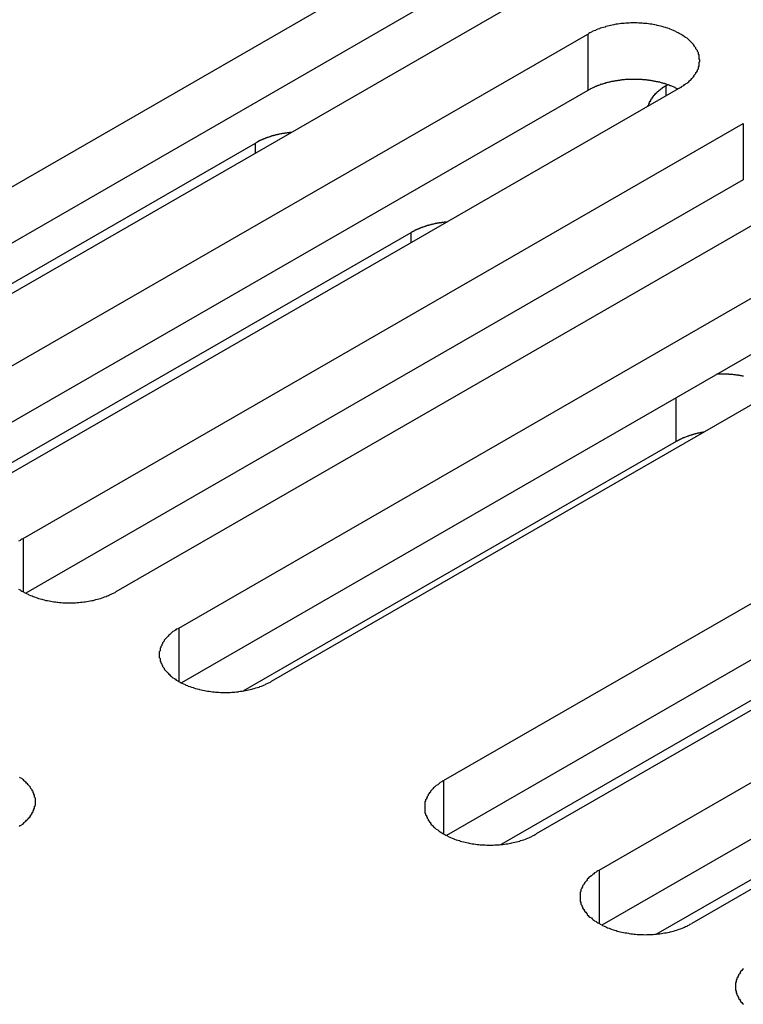
# Model space of a CAD drawing. Extents: x 0 to 1680, y 0 to 1188.
# Drawn here: x 1408 to 1417, y 909 to 922 of the extents above; entities that cross this region are included whole.
import ezdxf

# ---------------------------------------------------------------- set-up
doc = ezdxf.new("R2010")
doc.units = 0
doc.header["$LTSCALE"] = 4
doc.layers.add('VISIBLE__ISO_', color=7, linetype='CONTINUOUS')
doc.layers.add('VISIBLE_NARROW__ISO_', color=7, linetype='CONTINUOUS')

msp = doc.modelspace()

# ---------------------------------------------------------------- linework, layer by layer
at = {"layer": 'VISIBLE__ISO_'}
for p, q in [((1404.163, 917.409), (1413.113, 922.563)), ((1414.264, 921.9), (1405.314, 916.746)), ((1413.113, 921.862), (1404.196, 916.728)), ((1406.096, 916.296), (1415.045, 921.45)), ((1416.197, 920.787), (1407.247, 915.633)), ((1416.022, 920.81), (1416.04, 920.82)), ((1415.045, 920.749), (1406.129, 915.615)), ((1408.028, 915.183), (1416.978, 920.337)), ((1404.872, 916.615), (1410.917, 920.096)), ((1416.978, 919.637), (1408.062, 914.502)), ((1418.13, 919.674), (1409.18, 914.52)), ((1409.961, 914.07), (1418.911, 919.224)), ((1406.805, 915.502), (1412.85, 918.983)), ((1418.911, 918.524), (1409.994, 913.389)), ((1420.062, 918.561), (1411.112, 913.407)), ((1413.254, 912.174), (1422.204, 917.328)), ((1422.204, 916.627), (1413.288, 911.492)), ((1423.356, 916.665), (1414.406, 911.511)), ((1416.143, 916.386), (1410.765, 913.289)), ((1415.187, 911.061), (1424.137, 916.215)), ((1425.288, 915.552), (1416.338, 910.398)), ((1424.137, 915.514), (1415.22, 910.379)), ((1413.963, 911.38), (1420.008, 914.861)), ((1415.896, 910.267), (1421.941, 913.748))]:
    msp.add_line(p, q, dxfattribs=at)
for points in [[(1416.2, 920.787, 0), (1416.21, 920.795, 0), (1416.22, 920.804, 0), (1416.24, 920.812, 0), (1416.25, 920.821, 0), (1416.26, 920.83, 0), (1416.28, 920.839, 0), (1416.29, 920.849, 0), (1416.3, 920.858, 0), (1416.31, 920.868, 0), (1416.32, 920.878, 0), (1416.33, 920.887, 0), (1416.34, 920.898, 0), (1416.35, 920.908, 0), (1416.36, 920.918, 0), (1416.37, 920.929, 0), (1416.37, 920.939, 0), (1416.38, 920.95, 0), (1416.39, 920.961, 0), (1416.39, 920.972, 0), (1416.4, 920.982, 0), (1416.41, 920.994, 0), (1416.41, 921.005, 0), (1416.42, 921.016, 0), (1416.42, 921.027, 0), (1416.42, 921.038, 0), (1416.43, 921.05, 0), (1416.43, 921.061, 0), (1416.43, 921.073, 0), (1416.43, 921.084, 0), (1416.43, 921.096, 0), (1416.44, 921.107, 0), (1416.44, 921.119, 0), (1416.44, 921.13, 0), (1416.43, 921.142, 0), (1416.43, 921.153, 0), (1416.43, 921.165, 0), (1416.43, 921.176, 0), (1416.43, 921.187, 0), (1416.42, 921.199, 0), (1416.42, 921.21, 0), (1416.42, 921.221, 0), (1416.41, 921.233, 0), (1416.41, 921.244, 0), (1416.4, 921.255, 0), (1416.39, 921.266, 0), (1416.39, 921.277, 0), (1416.38, 921.287, 0), (1416.37, 921.298, 0), (1416.37, 921.309, 0), (1416.36, 921.319, 0), (1416.35, 921.329, 0), (1416.34, 921.34, 0), (1416.33, 921.35, 0), (1416.32, 921.36, 0), (1416.31, 921.369, 0), (1416.3, 921.379, 0), (1416.29, 921.389, 0), (1416.28, 921.398, 0), (1416.26, 921.407, 0), (1416.25, 921.416, 0), (1416.24, 921.425, 0), (1416.22, 921.434, 0), (1416.21, 921.442, 0), (1416.2, 921.45, 0), (1416.18, 921.458, 0), (1416.17, 921.466, 0), (1416.15, 921.474, 0), (1416.14, 921.481, 0), (1416.12, 921.488, 0), (1416.11, 921.495, 0), (1416.09, 921.502, 0), (1416.07, 921.509, 0), (1416.06, 921.515, 0), (1416.04, 921.521, 0), (1416.02, 921.527, 0), (1416.01, 921.532, 0), (1415.99, 921.537, 0), (1415.97, 921.543, 0), (1415.95, 921.547, 0), (1415.93, 921.552, 0), (1415.91, 921.556, 0), (1415.9, 921.56, 0), (1415.88, 921.564, 0), (1415.86, 921.567, 0), (1415.84, 921.571, 0), (1415.82, 921.573, 0), (1415.8, 921.576, 0), (1415.78, 921.579, 0), (1415.76, 921.581, 0), (1415.74, 921.582, 0), (1415.72, 921.584, 0), (1415.7, 921.585, 0), (1415.68, 921.586, 0), (1415.66, 921.587, 0), (1415.64, 921.587, 0), (1415.62, 921.588, 0), (1415.6, 921.587, 0), (1415.58, 921.587, 0), (1415.56, 921.586, 0), (1415.54, 921.585, 0), (1415.52, 921.584, 0), (1415.5, 921.582, 0), (1415.48, 921.581, 0), (1415.46, 921.579, 0), (1415.44, 921.576, 0), (1415.42, 921.573, 0), (1415.4, 921.571, 0), (1415.38, 921.567, 0), (1415.37, 921.564, 0), (1415.35, 921.56, 0), (1415.33, 921.556, 0), (1415.31, 921.552, 0), (1415.29, 921.547, 0), (1415.27, 921.543, 0), (1415.26, 921.537, 0), (1415.24, 921.532, 0), (1415.22, 921.527, 0), (1415.2, 921.521, 0), (1415.19, 921.515, 0), (1415.17, 921.509, 0), (1415.15, 921.502, 0), (1415.14, 921.495, 0), (1415.12, 921.488, 0), (1415.1, 921.481, 0), (1415.09, 921.474, 0), (1415.07, 921.466, 0), (1415.06, 921.458, 0), (1415.05, 921.45, 0)], [(1416.16, 920.768, 0), (1416.16, 920.771, 0), (1416.15, 920.775, 0), (1416.14, 920.779, 0), (1416.13, 920.782, 0), (1416.13, 920.786, 0), (1416.12, 920.789, 0), (1416.11, 920.792, 0), (1416.1, 920.796, 0), (1416.1, 920.799, 0), (1416.09, 920.802, 0), (1416.08, 920.805, 0), (1416.07, 920.808, 0), (1416.06, 920.811, 0), (1416.06, 920.814, 0), (1416.05, 920.817, 0), (1416.04, 920.82, 0), (1416.03, 920.823, 0), (1416.02, 920.826, 0), (1416.01, 920.828, 0), (1416.01, 920.831, 0), (1416, 920.834, 0), (1415.99, 920.836, 0), (1415.98, 920.839, 0), (1415.97, 920.841, 0), (1415.96, 920.844, 0), (1415.95, 920.846, 0), (1415.95, 920.848, 0), (1415.94, 920.85, 0), (1415.93, 920.852, 0), (1415.92, 920.854, 0), (1415.91, 920.856, 0), (1415.9, 920.858, 0), (1415.89, 920.86, 0), (1415.88, 920.862, 0), (1415.87, 920.864, 0), (1415.86, 920.865, 0), (1415.85, 920.867, 0), (1415.85, 920.869, 0), (1415.84, 920.87, 0), (1415.83, 920.872, 0), (1415.82, 920.873, 0), (1415.81, 920.874, 0), (1415.8, 920.875, 0), (1415.79, 920.877, 0), (1415.78, 920.878, 0), (1415.77, 920.879, 0), (1415.76, 920.88, 0), (1415.75, 920.881, 0), (1415.74, 920.882, 0), (1415.73, 920.882, 0), (1415.72, 920.883, 0), (1415.71, 920.884, 0), (1415.7, 920.884, 0), (1415.69, 920.885, 0), (1415.68, 920.885, 0), (1415.68, 920.886, 0), (1415.67, 920.886, 0), (1415.66, 920.886, 0), (1415.65, 920.887, 0), (1415.64, 920.887, 0), (1415.63, 920.887, 0), (1415.62, 920.887, 0), (1415.61, 920.887, 0), (1415.6, 920.887, 0), (1415.59, 920.886, 0), (1415.58, 920.886, 0), (1415.57, 920.886, 0), (1415.56, 920.885, 0), (1415.55, 920.885, 0), (1415.54, 920.884, 0), (1415.53, 920.884, 0), (1415.52, 920.883, 0), (1415.51, 920.883, 0), (1415.5, 920.882, 0), (1415.49, 920.881, 0), (1415.48, 920.88, 0), (1415.47, 920.879, 0), (1415.46, 920.878, 0), (1415.45, 920.877, 0), (1415.45, 920.876, 0), (1415.44, 920.874, 0), (1415.43, 920.873, 0), (1415.42, 920.872, 0), (1415.41, 920.87, 0), (1415.4, 920.869, 0), (1415.39, 920.867, 0), (1415.38, 920.866, 0), (1415.37, 920.864, 0), (1415.36, 920.862, 0), (1415.35, 920.861, 0), (1415.34, 920.859, 0), (1415.33, 920.857, 0), (1415.33, 920.855, 0), (1415.32, 920.853, 0), (1415.31, 920.851, 0), (1415.3, 920.848, 0), (1415.29, 920.846, 0), (1415.28, 920.844, 0), (1415.27, 920.842, 0), (1415.26, 920.839, 0), (1415.26, 920.837, 0), (1415.25, 920.834, 0), (1415.24, 920.832, 0), (1415.23, 920.829, 0), (1415.22, 920.826, 0), (1415.21, 920.824, 0), (1415.2, 920.821, 0), (1415.2, 920.818, 0), (1415.19, 920.815, 0), (1415.18, 920.812, 0), (1415.17, 920.809, 0), (1415.16, 920.806, 0), (1415.16, 920.803, 0), (1415.15, 920.8, 0), (1415.14, 920.796, 0), (1415.13, 920.793, 0), (1415.13, 920.79, 0), (1415.12, 920.786, 0), (1415.11, 920.783, 0), (1415.1, 920.779, 0), (1415.1, 920.776, 0), (1415.09, 920.772, 0), (1415.08, 920.768, 0), (1415.07, 920.765, 0), (1415.07, 920.761, 0), (1415.06, 920.757, 0), (1415.05, 920.753, 0), (1415.05, 920.749, 0)], [(1416.02, 920.81, 0), (1416.02, 920.808, 0), (1416.02, 920.807, 0), (1416.01, 920.805, 0), (1416.01, 920.803, 0), (1416.01, 920.802, 0), (1416.01, 920.8, 0), (1416, 920.798, 0), (1416, 920.797, 0), (1416, 920.795, 0), (1415.99, 920.793, 0), (1415.99, 920.792, 0), (1415.99, 920.79, 0), (1415.99, 920.788, 0), (1415.98, 920.787, 0), (1415.98, 920.785, 0), (1415.98, 920.783, 0), (1415.98, 920.781, 0), (1415.97, 920.78, 0), (1415.97, 920.778, 0), (1415.97, 920.776, 0), (1415.97, 920.774, 0), (1415.96, 920.773, 0), (1415.96, 920.771, 0), (1415.96, 920.769, 0), (1415.96, 920.767, 0), (1415.95, 920.766, 0), (1415.95, 920.764, 0), (1415.95, 920.762, 0), (1415.95, 920.76, 0), (1415.94, 920.758, 0), (1415.94, 920.756, 0), (1415.94, 920.755, 0), (1415.94, 920.753, 0), (1415.94, 920.751, 0), (1415.93, 920.749, 0), (1415.93, 920.747, 0), (1415.93, 920.745, 0), (1415.93, 920.744, 0), (1415.92, 920.742, 0), (1415.92, 920.74, 0), (1415.92, 920.738, 0), (1415.92, 920.736, 0), (1415.92, 920.734, 0), (1415.91, 920.732, 0), (1415.91, 920.73, 0), (1415.91, 920.728, 0), (1415.91, 920.726, 0), (1415.9, 920.724, 0), (1415.9, 920.723, 0), (1415.9, 920.721, 0), (1415.9, 920.719, 0), (1415.9, 920.717, 0), (1415.89, 920.715, 0), (1415.89, 920.713, 0), (1415.89, 920.711, 0), (1415.89, 920.709, 0), (1415.89, 920.707, 0), (1415.88, 920.705, 0), (1415.88, 920.703, 0), (1415.88, 920.701, 0), (1415.88, 920.699, 0), (1415.88, 920.697, 0), (1415.88, 920.695, 0), (1415.87, 920.693, 0), (1415.87, 920.691, 0), (1415.87, 920.689, 0), (1415.87, 920.687, 0), (1415.87, 920.685, 0), (1415.86, 920.683, 0), (1415.86, 920.681, 0), (1415.86, 920.678, 0), (1415.86, 920.676, 0), (1415.86, 920.674, 0), (1415.86, 920.672, 0), (1415.85, 920.67, 0), (1415.85, 920.668, 0), (1415.85, 920.666, 0), (1415.85, 920.664, 0), (1415.85, 920.662, 0), (1415.85, 920.66, 0), (1415.85, 920.658, 0), (1415.84, 920.656, 0), (1415.84, 920.653, 0), (1415.84, 920.651, 0), (1415.84, 920.649, 0), (1415.84, 920.647, 0), (1415.84, 920.645, 0), (1415.84, 920.643, 0), (1415.83, 920.641, 0), (1415.83, 920.639, 0), (1415.83, 920.636, 0), (1415.83, 920.634, 0), (1415.83, 920.632, 0), (1415.83, 920.63, 0), (1415.83, 920.628, 0), (1415.82, 920.626, 0), (1415.82, 920.624, 0), (1415.82, 920.621, 0), (1415.82, 920.619, 0), (1415.82, 920.617, 0), (1415.82, 920.615, 0), (1415.82, 920.613, 0), (1415.82, 920.61, 0), (1415.82, 920.608, 0), (1415.81, 920.606, 0), (1415.81, 920.604, 0), (1415.81, 920.602, 0), (1415.81, 920.6, 0), (1415.81, 920.597, 0), (1415.81, 920.595, 0), (1415.81, 920.593, 0), (1415.81, 920.591, 0), (1415.81, 920.589, 0), (1415.81, 920.586, 0), (1415.8, 920.584, 0), (1415.8, 920.582, 0), (1415.8, 920.58, 0), (1415.8, 920.577, 0), (1415.8, 920.575, 0), (1415.8, 920.573, 0), (1415.8, 920.571, 0), (1415.8, 920.569, 0), (1415.8, 920.566, 0), (1415.8, 920.564, 0), (1415.8, 920.562, 0), (1415.8, 920.56, 0), (1415.79, 920.557, 0), (1415.79, 920.555, 0)], [(1411.36, 920.227, 0), (1411.36, 920.227, 0), (1411.35, 920.227, 0), (1411.35, 920.226, 0), (1411.34, 920.226, 0), (1411.34, 920.225, 0), (1411.34, 920.225, 0), (1411.33, 920.224, 0), (1411.33, 920.224, 0), (1411.32, 920.224, 0), (1411.32, 920.223, 0), (1411.32, 920.223, 0), (1411.31, 920.222, 0), (1411.31, 920.222, 0), (1411.31, 920.221, 0), (1411.3, 920.22, 0), (1411.3, 920.22, 0), (1411.29, 920.219, 0), (1411.29, 920.219, 0), (1411.29, 920.218, 0), (1411.28, 920.218, 0), (1411.28, 920.217, 0), (1411.27, 920.216, 0), (1411.27, 920.216, 0), (1411.27, 920.215, 0), (1411.26, 920.215, 0), (1411.26, 920.214, 0), (1411.26, 920.213, 0), (1411.25, 920.213, 0), (1411.25, 920.212, 0), (1411.24, 920.211, 0), (1411.24, 920.211, 0), (1411.24, 920.21, 0), (1411.23, 920.209, 0), (1411.23, 920.208, 0), (1411.23, 920.208, 0), (1411.22, 920.207, 0), (1411.22, 920.206, 0), (1411.21, 920.205, 0), (1411.21, 920.205, 0), (1411.21, 920.204, 0), (1411.2, 920.203, 0), (1411.2, 920.202, 0), (1411.2, 920.201, 0), (1411.19, 920.201, 0), (1411.19, 920.2, 0), (1411.19, 920.199, 0), (1411.18, 920.198, 0), (1411.18, 920.197, 0), (1411.17, 920.196, 0), (1411.17, 920.195, 0), (1411.17, 920.194, 0), (1411.16, 920.193, 0), (1411.16, 920.193, 0), (1411.16, 920.192, 0), (1411.15, 920.191, 0), (1411.15, 920.19, 0), (1411.15, 920.189, 0), (1411.14, 920.188, 0), (1411.14, 920.187, 0), (1411.13, 920.186, 0), (1411.13, 920.185, 0), (1411.13, 920.184, 0), (1411.12, 920.183, 0), (1411.12, 920.182, 0), (1411.12, 920.181, 0), (1411.11, 920.18, 0), (1411.11, 920.179, 0), (1411.11, 920.177, 0), (1411.1, 920.176, 0), (1411.1, 920.175, 0), (1411.1, 920.174, 0), (1411.09, 920.173, 0), (1411.09, 920.172, 0), (1411.09, 920.171, 0), (1411.08, 920.17, 0), (1411.08, 920.169, 0), (1411.08, 920.167, 0), (1411.07, 920.166, 0), (1411.07, 920.165, 0), (1411.07, 920.164, 0), (1411.06, 920.163, 0), (1411.06, 920.161, 0), (1411.06, 920.16, 0), (1411.05, 920.159, 0), (1411.05, 920.158, 0), (1411.05, 920.157, 0), (1411.04, 920.155, 0), (1411.04, 920.154, 0), (1411.04, 920.153, 0), (1411.03, 920.151, 0), (1411.03, 920.15, 0), (1411.03, 920.149, 0), (1411.02, 920.148, 0), (1411.02, 920.146, 0), (1411.02, 920.145, 0), (1411.01, 920.144, 0), (1411.01, 920.142, 0), (1411.01, 920.141, 0), (1411, 920.139, 0), (1411, 920.138, 0), (1411, 920.137, 0), (1410.99, 920.135, 0), (1410.99, 920.134, 0), (1410.99, 920.133, 0), (1410.98, 920.131, 0), (1410.98, 920.13, 0), (1410.98, 920.128, 0), (1410.98, 920.127, 0), (1410.97, 920.125, 0), (1410.97, 920.124, 0), (1410.97, 920.122, 0), (1410.96, 920.121, 0), (1410.96, 920.12, 0), (1410.96, 920.118, 0), (1410.95, 920.117, 0), (1410.95, 920.115, 0), (1410.95, 920.113, 0), (1410.95, 920.112, 0), (1410.94, 920.11, 0), (1410.94, 920.109, 0), (1410.94, 920.107, 0), (1410.93, 920.106, 0), (1410.93, 920.104, 0), (1410.93, 920.103, 0), (1410.93, 920.101, 0), (1410.92, 920.099, 0), (1410.92, 920.098, 0), (1410.92, 920.096, 0)], [(1413.29, 919.114, 0), (1413.29, 919.114, 0), (1413.28, 919.114, 0), (1413.28, 919.113, 0), (1413.28, 919.113, 0), (1413.27, 919.112, 0), (1413.27, 919.112, 0), (1413.27, 919.111, 0), (1413.26, 919.111, 0), (1413.26, 919.111, 0), (1413.25, 919.11, 0), (1413.25, 919.11, 0), (1413.25, 919.109, 0), (1413.24, 919.109, 0), (1413.24, 919.108, 0), (1413.23, 919.108, 0), (1413.23, 919.107, 0), (1413.23, 919.106, 0), (1413.22, 919.106, 0), (1413.22, 919.105, 0), (1413.22, 919.105, 0), (1413.21, 919.104, 0), (1413.21, 919.104, 0), (1413.2, 919.103, 0), (1413.2, 919.102, 0), (1413.2, 919.102, 0), (1413.19, 919.101, 0), (1413.19, 919.1, 0), (1413.18, 919.1, 0), (1413.18, 919.099, 0), (1413.18, 919.098, 0), (1413.17, 919.098, 0), (1413.17, 919.097, 0), (1413.17, 919.096, 0), (1413.16, 919.095, 0), (1413.16, 919.095, 0), (1413.15, 919.094, 0), (1413.15, 919.093, 0), (1413.15, 919.092, 0), (1413.14, 919.092, 0), (1413.14, 919.091, 0), (1413.14, 919.09, 0), (1413.13, 919.089, 0), (1413.13, 919.088, 0), (1413.13, 919.088, 0), (1413.12, 919.087, 0), (1413.12, 919.086, 0), (1413.11, 919.085, 0), (1413.11, 919.084, 0), (1413.11, 919.083, 0), (1413.1, 919.082, 0), (1413.1, 919.081, 0), (1413.1, 919.081, 0), (1413.09, 919.08, 0), (1413.09, 919.079, 0), (1413.09, 919.078, 0), (1413.08, 919.077, 0), (1413.08, 919.076, 0), (1413.07, 919.075, 0), (1413.07, 919.074, 0), (1413.07, 919.073, 0), (1413.06, 919.072, 0), (1413.06, 919.071, 0), (1413.06, 919.07, 0), (1413.05, 919.069, 0), (1413.05, 919.068, 0), (1413.05, 919.067, 0), (1413.04, 919.066, 0), (1413.04, 919.065, 0), (1413.04, 919.063, 0), (1413.03, 919.062, 0), (1413.03, 919.061, 0), (1413.03, 919.06, 0), (1413.02, 919.059, 0), (1413.02, 919.058, 0), (1413.02, 919.057, 0), (1413.01, 919.056, 0), (1413.01, 919.054, 0), (1413.01, 919.053, 0), (1413, 919.052, 0), (1413, 919.051, 0), (1412.99, 919.05, 0), (1412.99, 919.049, 0), (1412.99, 919.047, 0), (1412.98, 919.046, 0), (1412.98, 919.045, 0), (1412.98, 919.044, 0), (1412.98, 919.042, 0), (1412.97, 919.041, 0), (1412.97, 919.04, 0), (1412.97, 919.039, 0), (1412.96, 919.037, 0), (1412.96, 919.036, 0), (1412.96, 919.035, 0), (1412.95, 919.033, 0), (1412.95, 919.032, 0), (1412.95, 919.031, 0), (1412.94, 919.029, 0), (1412.94, 919.028, 0), (1412.94, 919.027, 0), (1412.93, 919.025, 0), (1412.93, 919.024, 0), (1412.93, 919.022, 0), (1412.92, 919.021, 0), (1412.92, 919.02, 0), (1412.92, 919.018, 0), (1412.91, 919.017, 0), (1412.91, 919.015, 0), (1412.91, 919.014, 0), (1412.91, 919.012, 0), (1412.9, 919.011, 0), (1412.9, 919.01, 0), (1412.9, 919.008, 0), (1412.89, 919.007, 0), (1412.89, 919.005, 0), (1412.89, 919.004, 0), (1412.88, 919.002, 0), (1412.88, 919.001, 0), (1412.88, 918.999, 0), (1412.88, 918.998, 0), (1412.87, 918.996, 0), (1412.87, 918.994, 0), (1412.87, 918.993, 0), (1412.86, 918.991, 0), (1412.86, 918.99, 0), (1412.86, 918.988, 0), (1412.86, 918.987, 0), (1412.85, 918.985, 0), (1412.85, 918.983, 0)], [(1416.98, 917.199, 0), (1416.97, 917.2, 0), (1416.97, 917.201, 0), (1416.96, 917.203, 0), (1416.95, 917.204, 0), (1416.95, 917.205, 0), (1416.94, 917.206, 0), (1416.94, 917.207, 0), (1416.93, 917.208, 0), (1416.92, 917.209, 0), (1416.92, 917.21, 0), (1416.91, 917.211, 0), (1416.9, 917.212, 0), (1416.9, 917.212, 0), (1416.89, 917.213, 0), (1416.88, 917.214, 0), (1416.88, 917.215, 0), (1416.87, 917.216, 0), (1416.86, 917.216, 0), (1416.86, 917.217, 0), (1416.85, 917.218, 0), (1416.84, 917.218, 0), (1416.84, 917.219, 0), (1416.83, 917.219, 0), (1416.82, 917.22, 0), (1416.82, 917.22, 0), (1416.81, 917.221, 0), (1416.8, 917.221, 0), (1416.8, 917.222, 0), (1416.79, 917.222, 0), (1416.78, 917.222, 0), (1416.78, 917.223, 0), (1416.77, 917.223, 0), (1416.76, 917.223, 0), (1416.76, 917.223, 0), (1416.75, 917.223, 0), (1416.74, 917.224, 0), (1416.74, 917.224, 0), (1416.73, 917.224, 0), (1416.72, 917.224, 0), (1416.72, 917.224, 0), (1416.71, 917.224, 0), (1416.7, 917.224, 0), (1416.7, 917.224, 0), (1416.69, 917.223, 0), (1416.68, 917.223, 0), (1416.68, 917.223, 0), (1416.67, 917.223, 0), (1416.66, 917.223, 0), (1416.66, 917.222, 0), (1416.65, 917.222, 0)], [(1416.49, 916.504, 0), (1416.49, 916.504, 0), (1416.48, 916.503, 0), (1416.48, 916.503, 0), (1416.48, 916.502, 0), (1416.48, 916.502, 0), (1416.47, 916.501, 0), (1416.47, 916.5, 0), (1416.47, 916.5, 0), (1416.46, 916.499, 0), (1416.46, 916.499, 0), (1416.46, 916.498, 0), (1416.45, 916.498, 0), (1416.45, 916.497, 0), (1416.45, 916.496, 0), (1416.44, 916.496, 0), (1416.44, 916.495, 0), (1416.44, 916.494, 0), (1416.44, 916.494, 0), (1416.43, 916.493, 0), (1416.43, 916.493, 0), (1416.43, 916.492, 0), (1416.42, 916.491, 0), (1416.42, 916.491, 0), (1416.42, 916.49, 0), (1416.41, 916.489, 0), (1416.41, 916.489, 0), (1416.41, 916.488, 0), (1416.41, 916.487, 0), (1416.4, 916.486, 0), (1416.4, 916.486, 0), (1416.4, 916.485, 0), (1416.39, 916.484, 0), (1416.39, 916.484, 0), (1416.39, 916.483, 0), (1416.39, 916.482, 0), (1416.38, 916.481, 0), (1416.38, 916.481, 0), (1416.38, 916.48, 0), (1416.37, 916.479, 0), (1416.37, 916.478, 0), (1416.37, 916.477, 0), (1416.37, 916.477, 0), (1416.36, 916.476, 0), (1416.36, 916.475, 0), (1416.36, 916.474, 0), (1416.35, 916.473, 0), (1416.35, 916.473, 0), (1416.35, 916.472, 0), (1416.35, 916.471, 0), (1416.34, 916.47, 0), (1416.34, 916.469, 0), (1416.34, 916.468, 0), (1416.33, 916.467, 0), (1416.33, 916.467, 0), (1416.33, 916.466, 0), (1416.33, 916.465, 0), (1416.32, 916.464, 0), (1416.32, 916.463, 0), (1416.32, 916.462, 0), (1416.31, 916.461, 0), (1416.31, 916.46, 0), (1416.31, 916.459, 0), (1416.31, 916.458, 0), (1416.3, 916.458, 0), (1416.3, 916.457, 0), (1416.3, 916.456, 0), (1416.3, 916.455, 0), (1416.29, 916.454, 0), (1416.29, 916.453, 0), (1416.29, 916.452, 0), (1416.28, 916.451, 0), (1416.28, 916.45, 0), (1416.28, 916.449, 0), (1416.28, 916.448, 0), (1416.27, 916.447, 0), (1416.27, 916.446, 0), (1416.27, 916.445, 0), (1416.27, 916.444, 0), (1416.26, 916.443, 0), (1416.26, 916.442, 0), (1416.26, 916.441, 0), (1416.26, 916.44, 0), (1416.25, 916.439, 0), (1416.25, 916.438, 0), (1416.25, 916.437, 0), (1416.24, 916.435, 0), (1416.24, 916.434, 0), (1416.24, 916.433, 0), (1416.24, 916.432, 0), (1416.23, 916.431, 0), (1416.23, 916.43, 0), (1416.23, 916.429, 0), (1416.23, 916.428, 0), (1416.22, 916.427, 0), (1416.22, 916.426, 0), (1416.22, 916.425, 0), (1416.22, 916.423, 0), (1416.21, 916.422, 0), (1416.21, 916.421, 0), (1416.21, 916.42, 0), (1416.21, 916.419, 0), (1416.2, 916.418, 0), (1416.2, 916.416, 0), (1416.2, 916.415, 0), (1416.2, 916.414, 0), (1416.19, 916.413, 0), (1416.19, 916.412, 0), (1416.19, 916.411, 0), (1416.19, 916.409, 0), (1416.18, 916.408, 0), (1416.18, 916.407, 0), (1416.18, 916.406, 0), (1416.18, 916.405, 0), (1416.18, 916.403, 0), (1416.17, 916.402, 0), (1416.17, 916.401, 0), (1416.17, 916.4, 0), (1416.17, 916.398, 0), (1416.16, 916.397, 0), (1416.16, 916.396, 0), (1416.16, 916.395, 0), (1416.16, 916.393, 0), (1416.15, 916.392, 0), (1416.15, 916.391, 0), (1416.15, 916.39, 0), (1416.15, 916.388, 0), (1416.15, 916.387, 0), (1416.14, 916.386, 0)], [(1408.03, 915.183, 0), (1408.01, 915.175, 0), (1408, 915.167, 0), (1407.99, 915.158, 0), (1407.97, 915.149, 0)], [(1407.97, 914.554, 0), (1407.99, 914.545, 0), (1408, 914.537, 0), (1408.01, 914.528, 0), (1408.03, 914.52, 0), (1408.04, 914.512, 0), (1408.06, 914.504, 0), (1408.07, 914.497, 0), (1408.09, 914.489, 0), (1408.1, 914.482, 0), (1408.12, 914.475, 0), (1408.14, 914.468, 0), (1408.15, 914.462, 0), (1408.17, 914.456, 0), (1408.19, 914.45, 0), (1408.2, 914.444, 0), (1408.22, 914.438, 0), (1408.24, 914.433, 0), (1408.26, 914.428, 0), (1408.27, 914.423, 0), (1408.29, 914.419, 0), (1408.31, 914.414, 0), (1408.33, 914.41, 0), (1408.35, 914.407, 0), (1408.37, 914.403, 0), (1408.39, 914.4, 0), (1408.41, 914.397, 0), (1408.43, 914.394, 0), (1408.45, 914.392, 0), (1408.46, 914.39, 0), (1408.48, 914.388, 0), (1408.5, 914.386, 0), (1408.52, 914.385, 0), (1408.54, 914.384, 0), (1408.56, 914.383, 0), (1408.58, 914.383, 0), (1408.6, 914.383, 0), (1408.62, 914.383, 0), (1408.64, 914.383, 0), (1408.66, 914.384, 0), (1408.68, 914.385, 0), (1408.7, 914.386, 0), (1408.72, 914.388, 0), (1408.74, 914.39, 0), (1408.76, 914.392, 0), (1408.78, 914.394, 0), (1408.8, 914.397, 0), (1408.82, 914.4, 0), (1408.84, 914.403, 0), (1408.86, 914.407, 0), (1408.88, 914.41, 0), (1408.9, 914.414, 0), (1408.92, 914.419, 0), (1408.93, 914.423, 0), (1408.95, 914.428, 0), (1408.97, 914.433, 0), (1408.99, 914.438, 0), (1409.01, 914.444, 0), (1409.02, 914.45, 0), (1409.04, 914.456, 0), (1409.06, 914.462, 0), (1409.07, 914.468, 0), (1409.09, 914.475, 0), (1409.1, 914.482, 0), (1409.12, 914.489, 0), (1409.14, 914.497, 0), (1409.15, 914.504, 0), (1409.17, 914.512, 0), (1409.18, 914.52, 0)], [(1409.96, 914.07, 0), (1409.95, 914.062, 0), (1409.93, 914.054, 0), (1409.92, 914.045, 0), (1409.91, 914.036, 0), (1409.89, 914.027, 0), (1409.88, 914.018, 0), (1409.87, 914.009, 0), (1409.86, 913.999, 0), (1409.85, 913.99, 0), (1409.84, 913.98, 0), (1409.83, 913.97, 0), (1409.82, 913.96, 0), (1409.81, 913.95, 0), (1409.8, 913.939, 0), (1409.79, 913.929, 0), (1409.78, 913.918, 0), (1409.78, 913.908, 0), (1409.77, 913.897, 0), (1409.76, 913.886, 0), (1409.76, 913.875, 0), (1409.75, 913.864, 0), (1409.75, 913.853, 0), (1409.74, 913.842, 0), (1409.74, 913.83, 0), (1409.73, 913.819, 0), (1409.73, 913.808, 0), (1409.73, 913.796, 0), (1409.73, 913.785, 0), (1409.72, 913.773, 0), (1409.72, 913.762, 0), (1409.72, 913.75, 0), (1409.72, 913.739, 0), (1409.72, 913.727, 0), (1409.72, 913.716, 0), (1409.72, 913.704, 0), (1409.73, 913.693, 0), (1409.73, 913.681, 0), (1409.73, 913.67, 0), (1409.73, 913.659, 0), (1409.74, 913.647, 0), (1409.74, 913.636, 0), (1409.75, 913.625, 0), (1409.75, 913.614, 0), (1409.76, 913.603, 0), (1409.76, 913.592, 0), (1409.77, 913.581, 0), (1409.78, 913.57, 0), (1409.78, 913.559, 0), (1409.79, 913.549, 0), (1409.8, 913.538, 0), (1409.81, 913.528, 0), (1409.82, 913.518, 0), (1409.83, 913.508, 0), (1409.84, 913.498, 0), (1409.85, 913.488, 0), (1409.86, 913.478, 0), (1409.87, 913.469, 0), (1409.88, 913.459, 0), (1409.89, 913.45, 0), (1409.91, 913.441, 0), (1409.92, 913.433, 0), (1409.93, 913.424, 0), (1409.95, 913.415, 0), (1409.96, 913.407, 0), (1409.98, 913.399, 0), (1409.99, 913.391, 0), (1410, 913.384, 0), (1410.02, 913.376, 0), (1410.04, 913.369, 0), (1410.05, 913.362, 0), (1410.07, 913.355, 0), (1410.08, 913.349, 0), (1410.1, 913.343, 0), (1410.12, 913.337, 0), (1410.14, 913.331, 0), (1410.15, 913.325, 0), (1410.17, 913.32, 0), (1410.19, 913.315, 0), (1410.21, 913.31, 0), (1410.22, 913.306, 0), (1410.24, 913.301, 0), (1410.26, 913.297, 0), (1410.28, 913.294, 0), (1410.3, 913.29, 0), (1410.32, 913.287, 0), (1410.34, 913.284, 0), (1410.36, 913.281, 0), (1410.38, 913.279, 0), (1410.4, 913.277, 0), (1410.42, 913.275, 0), (1410.44, 913.273, 0), (1410.46, 913.272, 0), (1410.48, 913.271, 0), (1410.5, 913.27, 0), (1410.52, 913.27, 0), (1410.54, 913.27, 0), (1410.56, 913.27, 0), (1410.58, 913.27, 0), (1410.6, 913.271, 0), (1410.62, 913.272, 0), (1410.64, 913.273, 0), (1410.66, 913.275, 0), (1410.68, 913.277, 0), (1410.7, 913.279, 0), (1410.71, 913.281, 0), (1410.73, 913.284, 0), (1410.75, 913.287, 0), (1410.77, 913.29, 0), (1410.79, 913.294, 0), (1410.81, 913.297, 0), (1410.83, 913.301, 0), (1410.85, 913.306, 0), (1410.87, 913.31, 0), (1410.88, 913.315, 0), (1410.9, 913.32, 0), (1410.92, 913.325, 0), (1410.94, 913.331, 0), (1410.96, 913.337, 0), (1410.97, 913.343, 0), (1410.99, 913.349, 0), (1411.01, 913.355, 0), (1411.02, 913.362, 0), (1411.04, 913.369, 0), (1411.05, 913.376, 0), (1411.07, 913.384, 0), (1411.08, 913.391, 0), (1411.1, 913.399, 0), (1411.11, 913.407, 0)], [(1407.98, 911.606, 0), (1407.99, 911.615, 0), (1408.01, 911.624, 0), (1408.02, 911.633, 0), (1408.03, 911.642, 0), (1408.04, 911.652, 0), (1408.05, 911.661, 0), (1408.06, 911.671, 0), (1408.07, 911.681, 0), (1408.08, 911.691, 0), (1408.09, 911.701, 0), (1408.1, 911.712, 0), (1408.11, 911.722, 0), (1408.12, 911.733, 0), (1408.12, 911.744, 0), (1408.13, 911.754, 0), (1408.14, 911.765, 0), (1408.14, 911.776, 0), (1408.15, 911.787, 0), (1408.15, 911.798, 0), (1408.16, 911.81, 0), (1408.16, 911.821, 0), (1408.17, 911.832, 0), (1408.17, 911.843, 0), (1408.17, 911.855, 0), (1408.18, 911.866, 0), (1408.18, 911.878, 0), (1408.18, 911.889, 0), (1408.18, 911.901, 0), (1408.18, 911.912, 0), (1408.18, 911.924, 0), (1408.18, 911.935, 0), (1408.18, 911.947, 0), (1408.18, 911.958, 0), (1408.17, 911.97, 0), (1408.17, 911.981, 0), (1408.17, 911.992, 0), (1408.16, 912.004, 0), (1408.16, 912.015, 0), (1408.15, 912.026, 0), (1408.15, 912.037, 0), (1408.14, 912.048, 0), (1408.14, 912.059, 0), (1408.13, 912.07, 0), (1408.12, 912.081, 0), (1408.12, 912.092, 0), (1408.11, 912.102, 0), (1408.1, 912.113, 0), (1408.09, 912.123, 0), (1408.08, 912.133, 0), (1408.07, 912.143, 0), (1408.06, 912.153, 0), (1408.05, 912.163, 0), (1408.04, 912.173, 0), (1408.03, 912.182, 0), (1408.02, 912.192, 0), (1408.01, 912.201, 0), (1407.99, 912.21, 0), (1407.98, 912.219, 0)], [(1413.25, 912.174, 0), (1413.24, 912.166, 0), (1413.23, 912.157, 0), (1413.21, 912.149, 0), (1413.2, 912.14, 0), (1413.19, 912.131, 0), (1413.18, 912.122, 0), (1413.16, 912.112, 0), (1413.15, 912.103, 0), (1413.14, 912.093, 0), (1413.13, 912.083, 0), (1413.12, 912.073, 0), (1413.11, 912.063, 0), (1413.1, 912.053, 0), (1413.09, 912.043, 0), (1413.09, 912.032, 0), (1413.08, 912.022, 0), (1413.07, 912.011, 0), (1413.06, 912, 0), (1413.06, 911.989, 0), (1413.05, 911.978, 0), (1413.05, 911.967, 0), (1413.04, 911.956, 0), (1413.04, 911.945, 0), (1413.03, 911.934, 0), (1413.03, 911.922, 0), (1413.02, 911.911, 0), (1413.02, 911.9, 0), (1413.02, 911.888, 0), (1413.02, 911.877, 0), (1413.02, 911.865, 0), (1413.02, 911.854, 0), (1413.02, 911.842, 0), (1413.02, 911.831, 0), (1413.02, 911.819, 0), (1413.02, 911.808, 0), (1413.02, 911.796, 0), (1413.02, 911.785, 0), (1413.02, 911.773, 0), (1413.03, 911.762, 0), (1413.03, 911.751, 0), (1413.04, 911.739, 0), (1413.04, 911.728, 0), (1413.05, 911.717, 0), (1413.05, 911.706, 0), (1413.06, 911.695, 0), (1413.06, 911.684, 0), (1413.07, 911.673, 0), (1413.08, 911.663, 0), (1413.09, 911.652, 0), (1413.09, 911.642, 0), (1413.1, 911.631, 0), (1413.11, 911.621, 0), (1413.12, 911.611, 0), (1413.13, 911.601, 0), (1413.14, 911.591, 0), (1413.15, 911.582, 0), (1413.16, 911.572, 0), (1413.18, 911.563, 0), (1413.19, 911.554, 0), (1413.2, 911.545, 0), (1413.21, 911.536, 0), (1413.23, 911.527, 0), (1413.24, 911.519, 0), (1413.25, 911.511, 0), (1413.27, 911.503, 0), (1413.28, 911.495, 0), (1413.3, 911.487, 0), (1413.31, 911.48, 0), (1413.33, 911.473, 0), (1413.34, 911.466, 0), (1413.36, 911.459, 0), (1413.38, 911.452, 0), (1413.39, 911.446, 0), (1413.41, 911.44, 0), (1413.43, 911.434, 0), (1413.45, 911.429, 0), (1413.46, 911.423, 0), (1413.48, 911.418, 0), (1413.5, 911.414, 0), (1413.52, 911.409, 0), (1413.54, 911.405, 0), (1413.56, 911.401, 0), (1413.57, 911.397, 0), (1413.59, 911.394, 0), (1413.61, 911.39, 0), (1413.63, 911.387, 0), (1413.65, 911.385, 0), (1413.67, 911.382, 0), (1413.69, 911.38, 0), (1413.71, 911.378, 0), (1413.73, 911.377, 0), (1413.75, 911.376, 0), (1413.77, 911.375, 0), (1413.79, 911.374, 0), (1413.81, 911.373, 0), (1413.83, 911.373, 0), (1413.85, 911.373, 0), (1413.87, 911.374, 0), (1413.89, 911.375, 0), (1413.91, 911.376, 0), (1413.93, 911.377, 0), (1413.95, 911.378, 0), (1413.97, 911.38, 0), (1413.99, 911.382, 0), (1414.01, 911.385, 0), (1414.03, 911.387, 0), (1414.05, 911.39, 0), (1414.07, 911.394, 0), (1414.09, 911.397, 0), (1414.1, 911.401, 0), (1414.12, 911.405, 0), (1414.14, 911.409, 0), (1414.16, 911.414, 0), (1414.18, 911.418, 0), (1414.2, 911.423, 0), (1414.21, 911.429, 0), (1414.23, 911.434, 0), (1414.25, 911.44, 0), (1414.27, 911.446, 0), (1414.28, 911.452, 0), (1414.3, 911.459, 0), (1414.32, 911.466, 0), (1414.33, 911.473, 0), (1414.35, 911.48, 0), (1414.36, 911.487, 0), (1414.38, 911.495, 0), (1414.39, 911.503, 0), (1414.41, 911.511, 0)], [(1415.19, 911.061, 0), (1415.17, 911.053, 0), (1415.16, 911.044, 0), (1415.15, 911.036, 0), (1415.13, 911.027, 0), (1415.12, 911.018, 0), (1415.11, 911.009, 0), (1415.1, 910.999, 0), (1415.09, 910.99, 0), (1415.07, 910.98, 0), (1415.06, 910.97, 0), (1415.05, 910.96, 0), (1415.04, 910.95, 0), (1415.04, 910.94, 0), (1415.03, 910.93, 0), (1415.02, 910.919, 0), (1415.01, 910.909, 0), (1415, 910.898, 0), (1415, 910.887, 0), (1414.99, 910.876, 0), (1414.98, 910.865, 0), (1414.98, 910.854, 0), (1414.97, 910.843, 0), (1414.97, 910.832, 0), (1414.96, 910.821, 0), (1414.96, 910.809, 0), (1414.96, 910.798, 0), (1414.95, 910.787, 0), (1414.95, 910.775, 0), (1414.95, 910.764, 0), (1414.95, 910.752, 0), (1414.95, 910.741, 0), (1414.95, 910.729, 0), (1414.95, 910.718, 0), (1414.95, 910.706, 0), (1414.95, 910.695, 0), (1414.95, 910.683, 0), (1414.95, 910.672, 0), (1414.96, 910.661, 0), (1414.96, 910.649, 0), (1414.96, 910.638, 0), (1414.97, 910.627, 0), (1414.97, 910.615, 0), (1414.98, 910.604, 0), (1414.98, 910.593, 0), (1414.99, 910.582, 0), (1415, 910.571, 0), (1415, 910.561, 0), (1415.01, 910.55, 0), (1415.02, 910.539, 0), (1415.03, 910.529, 0), (1415.04, 910.518, 0), (1415.04, 910.508, 0), (1415.05, 910.498, 0), (1415.06, 910.488, 0), (1415.07, 910.478, 0), (1415.09, 910.469, 0), (1415.1, 910.459, 0), (1415.11, 910.45, 0), (1415.12, 910.441, 0), (1415.13, 910.432, 0), (1415.15, 910.423, 0), (1415.16, 910.414, 0), (1415.17, 910.406, 0), (1415.19, 910.398, 0), (1415.2, 910.39, 0), (1415.22, 910.382, 0), (1415.23, 910.374, 0), (1415.25, 910.367, 0), (1415.26, 910.36, 0), (1415.28, 910.353, 0), (1415.29, 910.346, 0), (1415.31, 910.339, 0), (1415.33, 910.333, 0), (1415.34, 910.327, 0), (1415.36, 910.321, 0), (1415.38, 910.316, 0), (1415.4, 910.31, 0), (1415.41, 910.305, 0), (1415.43, 910.301, 0), (1415.45, 910.296, 0), (1415.47, 910.292, 0), (1415.49, 910.288, 0), (1415.51, 910.284, 0), (1415.53, 910.281, 0), (1415.55, 910.277, 0), (1415.56, 910.274, 0), (1415.58, 910.272, 0), (1415.6, 910.269, 0), (1415.62, 910.267, 0), (1415.64, 910.265, 0), (1415.66, 910.264, 0), (1415.68, 910.263, 0), (1415.7, 910.262, 0), (1415.72, 910.261, 0), (1415.74, 910.261, 0), (1415.76, 910.26, 0), (1415.78, 910.261, 0), (1415.8, 910.261, 0), (1415.82, 910.262, 0), (1415.84, 910.263, 0), (1415.86, 910.264, 0), (1415.88, 910.265, 0), (1415.9, 910.267, 0), (1415.92, 910.269, 0), (1415.94, 910.272, 0), (1415.96, 910.274, 0), (1415.98, 910.277, 0), (1416, 910.281, 0), (1416.02, 910.284, 0), (1416.04, 910.288, 0), (1416.06, 910.292, 0), (1416.07, 910.296, 0), (1416.09, 910.301, 0), (1416.11, 910.305, 0), (1416.13, 910.31, 0), (1416.15, 910.316, 0), (1416.16, 910.321, 0), (1416.18, 910.327, 0), (1416.2, 910.333, 0), (1416.22, 910.339, 0), (1416.23, 910.346, 0), (1416.25, 910.353, 0), (1416.26, 910.36, 0), (1416.28, 910.367, 0), (1416.29, 910.374, 0), (1416.31, 910.382, 0), (1416.32, 910.39, 0), (1416.34, 910.398, 0)], [(1416.98, 909.837, 0), (1416.97, 909.827, 0), (1416.96, 909.817, 0), (1416.95, 909.806, 0), (1416.94, 909.796, 0), (1416.94, 909.785, 0), (1416.93, 909.774, 0), (1416.92, 909.763, 0), (1416.92, 909.752, 0), (1416.91, 909.741, 0), (1416.91, 909.73, 0), (1416.9, 909.719, 0), (1416.9, 909.708, 0), (1416.89, 909.697, 0), (1416.89, 909.685, 0), (1416.89, 909.674, 0), (1416.88, 909.662, 0), (1416.88, 909.651, 0), (1416.88, 909.639, 0), (1416.88, 909.628, 0), (1416.88, 909.616, 0), (1416.88, 909.605, 0), (1416.88, 909.593, 0), (1416.88, 909.582, 0), (1416.88, 909.57, 0), (1416.89, 909.559, 0), (1416.89, 909.548, 0), (1416.89, 909.536, 0), (1416.9, 909.525, 0), (1416.9, 909.514, 0), (1416.91, 909.502, 0), (1416.91, 909.491, 0), (1416.92, 909.48, 0), (1416.92, 909.469, 0), (1416.93, 909.458, 0), (1416.94, 909.448, 0), (1416.94, 909.437, 0), (1416.95, 909.426, 0), (1416.96, 909.416, 0), (1416.97, 909.406, 0), (1416.98, 909.395, 0)]]:
    msp.add_polyline3d(points, dxfattribs=at)
at = {"layer": 'VISIBLE_NARROW__ISO_'}
for p, q in [((1415.045, 921.45), (1415.045, 920.749)), ((1416.022, 920.686), (1416.022, 920.81)), ((1416.978, 920.337), (1416.978, 919.637)), ((1410.917, 919.972), (1410.917, 920.096)), ((1412.85, 918.86), (1412.85, 918.983)), ((1416.143, 916.386), (1416.143, 916.93)), ((1408.028, 915.183), (1408.028, 914.52)), ((1409.961, 914.07), (1409.961, 913.407)), ((1413.254, 912.174), (1413.254, 911.511)), ((1415.187, 911.061), (1415.187, 910.398))]:
    msp.add_line(p, q, dxfattribs=at)

doc.saveas('drawing.dxf')
